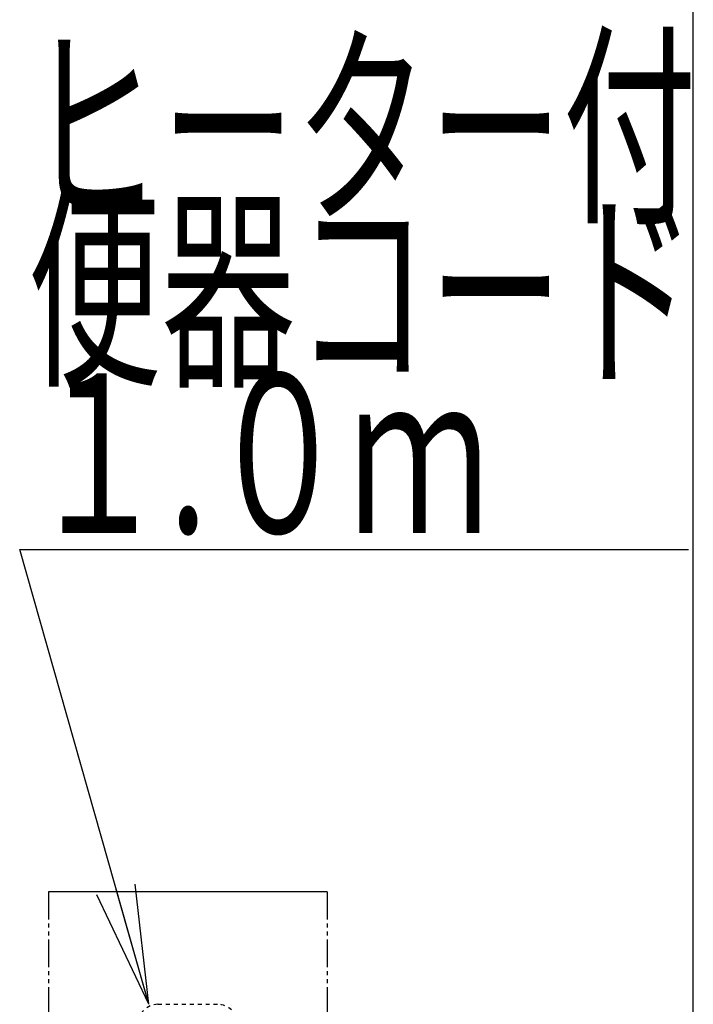
# Model space of a CAD drawing. Extents: x 0 to 2000, y 12 to 2915.
# Drawn here: x 1831 to 2000, y 999 to 1246 of the extents above; entities that cross this region are included whole.
import ezdxf
from ezdxf.enums import TextEntityAlignment as Align

# ---------------------------------------------------------------- set-up
doc = ezdxf.new("R2010")
doc.units = 0
doc.linetypes.add('EXLTYPE2', pattern=[2, 1, -1])
doc.linetypes.add('EXLTYPE4', pattern=[12, 7, -1, 1, -1, 1, -1])
doc.layers.get('0').update_dxf_attribs({"linetype": 'CONTINUOUS'})
for name, color, linetype in [('便座', 7, 'CONTINUOUS'), ('寸法', 7, 'CONTINUOUS'), ('枠', 7, 'CONTINUOUS')]:
    doc.layers.add(name, color=color, linetype=linetype)
doc.styles.add('EXCADSTD', font='monotxt', dxfattribs={"bigfont": 'extfont'})
doc.styles.get("Standard").update_dxf_attribs({"font": 'monotxt', "bigfont": 'extfont'})
doc.dimstyles.new('ISO-25', dxfattribs={"dimtxt": 2.5, "dimasz": 2.5, "dimexe": 1.25, "dimexo": 0.625, "dimtad": 1, "dimtxsty": 'STANDARD', "dimcen": 2.5, "dimazin": 3, "dimtfac": 1, "dimtmove": 0, "dimatfit": 3})

# ---------------------------------------------------------------- blocks, each defined once
blk = doc.blocks.new('EX_NORM')
at = {"color": 0, "linetype": 'CONTINUOUS'}
for q in [(-1, 0.1667), (-1, 0), (-1, -0.1667)]:
    blk.add_line((0, 0), q, dxfattribs=at)

msp = doc.modelspace()

# ---------------------------------------------------------------- linework, layer by layer
at = {"layer": '便座', "color": 6, "linetype": 'CONTINUOUS'}
msp.add_line((1907.998, 1027), (1837.998, 1027), dxfattribs=at)
at = {"layer": '便座', "color": 6, "linetype": 'EXLTYPE4'}
for p, q in [((1837.998, 1027), (1837.998, 903)), ((1907.998, 1027), (1907.998, 903))]:
    msp.add_line(p, q, dxfattribs=at)
at = {"layer": '便座', "color": 3, "linetype": 'EXLTYPE2'}
msp.add_line((1865.498, 998.7), (1880.498, 998.7), dxfattribs=at)
for centre, start, end in [((1865.498, 993.7), 90, 180), ((1880.498, 993.7), 0, 90)]:
    msp.add_arc(centre, 5, start, end, dxfattribs=at)
at = {"layer": '枠', "color": 7, "linetype": 'CONTINUOUS'}
msp.add_line((2000, 115), (2000, 2915), dxfattribs=at)

# ---------------------------------------------------------------- texts
at = {"layer": '寸法', "color": 2, "linetype": 'CONTINUOUS', "style": 'EXCADSTD'}
for s, width, p, p2 in [('ヒーター付', 1.013793, (1832.785, 1199.177), (2000.785, 1199.177)), ('便器コード', 1.013793, (1832.785, 1158.177), (2000.785, 1158.177)), ('１.０ｍ', 0.998361, (1832.785, 1117.177), (1948.785, 1117.177))]:
    msp.add_text(s, height=40, dxfattribs=dict(at, width=width)).set_placement(p, p2, align=Align.FIT)

# ---------------------------------------------------------------- leaders
at = {"layer": '寸法', "color": 6, "linetype": 'CONTINUOUS'}
msp.add_leader([(1863.179, 998.7), (1830.774, 1113), (1998.774, 1113)], dimstyle='ISO-25', override={"dimasz": 30, "dimldrblk": 'EX_NORM'}, dxfattribs=at)

doc.saveas('drawing.dxf')
